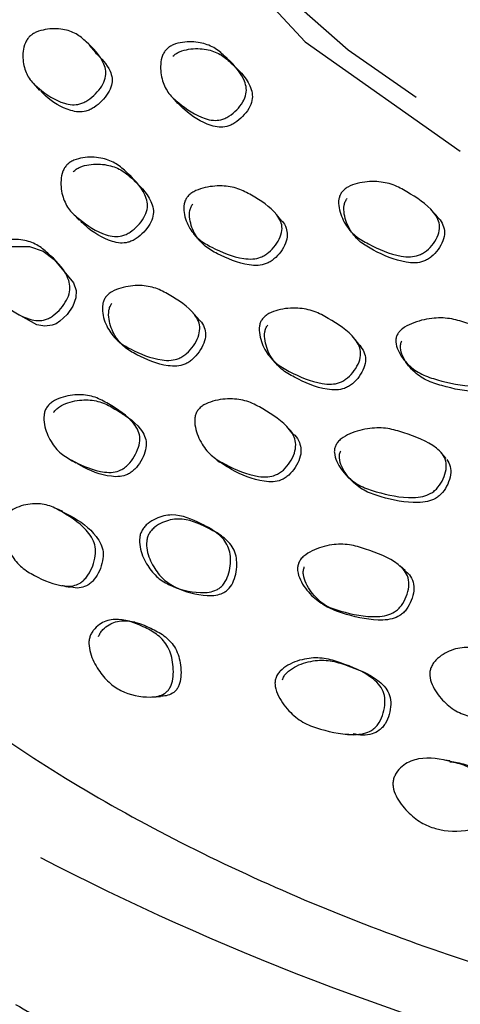
# Model space of a CAD drawing. Units: millimetres. Extents: x 7 to 1452, y 1 to 1040.
# Drawn here: x 267 to 273, y 302 to 317 of the extents above; entities that cross this region are included whole.
import ezdxf

# ---------------------------------------------------------------- set-up
doc = ezdxf.new("R2010")
doc.units = ezdxf.units.MM
doc.header["$LTSCALE"] = 5

msp = doc.modelspace()

# ---------------------------------------------------------------- linework, layer by layer
at = {"color": 7, "linetype": 'Continuous', "lineweight": 25}
for p, q in [((267.671, 316.544), (267.575, 316.656)), ((266.713, 316.079), (266.811, 315.968)), ((267.325, 314.087), (267.421, 313.987)), ((269.158, 313.786), (269.244, 313.686)), ((267.046, 313.385), (266.947, 313.481)), ((269.232, 312.49), (269.145, 312.584)), ((271.688, 312.086), (271.614, 312.178))]:
    msp.add_line(p, q, dxfattribs=at)
at = {"color": 7, "linetype": 'Continuous', "lineweight": 25, "flags": 128}
for points in [[(272.545, 315.862), (271.512, 316.582), (270.09, 317.834), (268.976, 319.186), (268.192, 320.613), (267.751, 322.088), (267.663, 323.584), (267.928, 325.073), (268.542, 326.528), (269.493, 327.92), (270.764, 329.225), (271.152, 329.553)], [(267.717, 322.417), (268.017, 320.661), (269.098, 318.604), (270.854, 316.707), (273.217, 315.045)], [(269.752, 316.362), (269.705, 316.413), (269.657, 316.463)], [(268.82, 315.877), (268.866, 315.824), (268.912, 315.771)], [(268.274, 314.571), (268.229, 314.623), (268.183, 314.675)], [(272.88, 314.029), (272.843, 314.073), (272.805, 314.116)], [(270.501, 313.979), (270.46, 314.028), (270.419, 314.077)], [(271.512, 313.869), (271.551, 313.821), (271.591, 313.772)], [(266.159, 313.475), (266.204, 313.516), (266.261, 313.549), (266.391, 313.59), (266.66, 313.592), (266.869, 313.52), (267.036, 313.394), (267.33, 313.038), (267.368, 312.923), (267.366, 312.808), (267.321, 312.684), (267.234, 312.557), (267.122, 312.453), (267.063, 312.416), (267.003, 312.392), (266.892, 312.377), (266.77, 312.398), (266.366, 312.628), (266.366, 312.628)], [(268.009, 312.152), (268.056, 312.108), (268.103, 312.064)], [(270.328, 311.901), (270.368, 311.856), (270.408, 311.811)], [(272.382, 311.841), (272.417, 311.796), (272.452, 311.751)], [(268.077, 311.039), (268.027, 311.078), (267.978, 311.118)], [(270.665, 310.756), (270.624, 310.798), (270.583, 310.839)], [(267.255, 310.362), (267.31, 310.329), (267.364, 310.296)], [(269.464, 310.383), (269.509, 310.345), (269.553, 310.308)], [(273, 310.362), (272.966, 310.404), (272.932, 310.445)], [(271.495, 310.095), (271.533, 310.057), (271.571, 310.018)], [(267.166, 309.556), (267.109, 309.581), (267.052, 309.606)], [(269.452, 309.266), (269.425, 309.283), (269.377, 309.314)], [(272.378, 308.658), (272.34, 308.691), (272.302, 308.724)], [(268.829, 308.423), (268.883, 308.401), (268.937, 308.38)], [(271.118, 308.152), (271.16, 308.127), (271.202, 308.102)], [(271.517, 307.202), (271.472, 307.221), (271.427, 307.239)]]:
    msp.add_lwpolyline(points, dxfattribs=at)
at = {"color": 7, "linetype": 'Continuous', "lineweight": 25}
msp.add_arc((285.744, 340.87), 41.186, 242.6575, 267.9642, dxfattribs=at)
for points, knots in [([(266.661, 316.789), (266.676, 316.802), (266.707, 316.828), (266.789, 316.871), (266.95, 316.911), (267.163, 316.91), (267.375, 316.839), (267.582, 316.659), (267.758, 316.482), (267.826, 316.271), (267.82, 316.154), (267.763, 316.031), (267.669, 315.914), (267.571, 315.831), (267.486, 315.784), (267.406, 315.754), (267.302, 315.745), (267.072, 315.797), (266.864, 315.942), (266.656, 316.125), (266.568, 316.319), (266.549, 316.515), (266.581, 316.667), (266.621, 316.745), (266.648, 316.775), (266.661, 316.789)], [0, 0, 0, 0, 0.012006, 0.025297, 0.058278, 0.12668, 0.187767, 0.247592, 0.378359, 0.410308, 0.437951, 0.467839, 0.499866, 0.531484, 0.546282, 0.560741, 0.587879, 0.620611, 0.75191, 0.811332, 0.873017, 0.942128, 0.974884, 0.988048, 1, 1, 1, 1]), ([(268.748, 316.597), (268.763, 316.61), (268.793, 316.637), (268.875, 316.678), (269.038, 316.716), (269.253, 316.708), (269.471, 316.631), (269.691, 316.439), (269.879, 316.253), (269.961, 316.034), (269.962, 315.913), (269.91, 315.787), (269.817, 315.669), (269.72, 315.587), (269.635, 315.541), (269.554, 315.514), (269.448, 315.508), (269.21, 315.568), (268.991, 315.723), (268.77, 315.915), (268.672, 316.116), (268.644, 316.318), (268.671, 316.474), (268.709, 316.553), (268.735, 316.583), (268.748, 316.597)], [0, 0, 0, 0, 0.011949, 0.025189, 0.057983, 0.126364, 0.187531, 0.247464, 0.378732, 0.410518, 0.43823, 0.467841, 0.499629, 0.531353, 0.546002, 0.560361, 0.587461, 0.620266, 0.751815, 0.811395, 0.873141, 0.942275, 0.975017, 0.988116, 1, 1, 1, 1]), ([(267.665, 316.539), (267.751, 316.456), (267.862, 316.348), (267.921, 316.161), (267.915, 316.045), (267.858, 315.921), (267.763, 315.805), (267.665, 315.722), (267.581, 315.675), (267.501, 315.646), (267.398, 315.636), (267.169, 315.689), (266.979, 315.807), (266.857, 315.932), (266.834, 315.955)], [0, 0, 0, 0, 0.211329, 0.273629, 0.327587, 0.386007, 0.44864, 0.510446, 0.539353, 0.567584, 0.620531, 0.684355, 0.940302, 1, 1, 1, 1]), ([(268.843, 316.49), (268.858, 316.503), (268.888, 316.53), (268.97, 316.572), (269.133, 316.611), (269.349, 316.605), (269.567, 316.529), (269.786, 316.338), (269.973, 316.153), (270.053, 315.934), (270.053, 315.813), (270, 315.686), (269.907, 315.568), (269.809, 315.484), (269.724, 315.439), (269.643, 315.411), (269.537, 315.404), (269.3, 315.464), (269.091, 315.6), (268.951, 315.741), (268.916, 315.775)], [0, 0, 0, 0, 0.01516, 0.031947, 0.073434, 0.159658, 0.23653, 0.311729, 0.476451, 0.516432, 0.551423, 0.58898, 0.629352, 0.669585, 0.688121, 0.706253, 0.740382, 0.78161, 0.946759, 1, 1, 1, 1]), ([(260.009, 314.937), (260.167, 314.133), (260.492, 312.481), (261.916, 310.064), (263.99, 307.763), (266.754, 305.671), (270.056, 303.898), (273.853, 302.456), (277.973, 301.444), (281.281, 300.886), (283.172, 300.821), (283.58, 300.807)], [0, 0, 0, 0, 0.113866, 0.233871, 0.357277, 0.478288, 0.602864, 0.722712, 0.845982, 0.966767, 1, 1, 1, 1]), ([(267.229, 314.836), (267.245, 314.849), (267.277, 314.878), (267.36, 314.919), (267.523, 314.958), (267.741, 314.951), (267.964, 314.874), (268.187, 314.682), (268.376, 314.495), (268.457, 314.275), (268.457, 314.154), (268.404, 314.026), (268.311, 313.907), (268.214, 313.823), (268.129, 313.775), (268.048, 313.746), (267.942, 313.738), (267.702, 313.796), (267.482, 313.95), (267.257, 314.142), (267.156, 314.345), (267.127, 314.551), (267.153, 314.71), (267.191, 314.79), (267.217, 314.821), (267.229, 314.836)], [0, 0, 0, 0, 0.012608, 0.02685, 0.058321, 0.126784, 0.187869, 0.2476, 0.378369, 0.409862, 0.438164, 0.467761, 0.499841, 0.531569, 0.546418, 0.560921, 0.58811, 0.620788, 0.752025, 0.811454, 0.873008, 0.942017, 0.974863, 0.988059, 1, 1, 1, 1]), ([(267.325, 314.731), (267.34, 314.745), (267.373, 314.774), (267.455, 314.814), (267.617, 314.853), (267.834, 314.846), (268.056, 314.769), (268.278, 314.578), (268.466, 314.393), (268.547, 314.174), (268.547, 314.053), (268.494, 313.925), (268.402, 313.807), (268.305, 313.723), (268.22, 313.676), (268.139, 313.647), (268.034, 313.639), (267.797, 313.697), (267.597, 313.822), (267.464, 313.953), (267.44, 313.977)], [0, 0, 0, 0, 0.016122, 0.034339, 0.074599, 0.162195, 0.240344, 0.316754, 0.484047, 0.524344, 0.560562, 0.598437, 0.639473, 0.680038, 0.699018, 0.717556, 0.752319, 0.79411, 0.961987, 1, 1, 1, 1]), ([(271.413, 314.419), (271.426, 314.434), (271.453, 314.464), (271.532, 314.515), (271.701, 314.573), (271.94, 314.592), (272.199, 314.542), (272.487, 314.38), (272.738, 314.22), (272.881, 314.014), (272.91, 313.894), (272.884, 313.763), (272.812, 313.635), (272.726, 313.541), (272.645, 313.486), (272.563, 313.449), (272.45, 313.429), (272.176, 313.458), (271.899, 313.584), (271.61, 313.747), (271.452, 313.934), (271.371, 314.13), (271.36, 314.287), (271.382, 314.37), (271.403, 314.403), (271.413, 314.419)], [0, 0, 0, 0, 0.011957, 0.025205, 0.058018, 0.126367, 0.187507, 0.247468, 0.378723, 0.410483, 0.438162, 0.467795, 0.499595, 0.531279, 0.545938, 0.560334, 0.587478, 0.620315, 0.751783, 0.811342, 0.873166, 0.942335, 0.975038, 0.988119, 1, 1, 1, 1]), ([(269.06, 314.344), (269.074, 314.359), (269.103, 314.391), (269.183, 314.442), (269.35, 314.502), (269.584, 314.526), (269.837, 314.483), (270.115, 314.331), (270.356, 314.18), (270.487, 313.98), (270.512, 313.864), (270.482, 313.735), (270.408, 313.608), (270.322, 313.514), (270.241, 313.457), (270.16, 313.418), (270.049, 313.396), (269.781, 313.418), (269.514, 313.535), (269.235, 313.688), (269.085, 313.869), (269.01, 314.06), (269.005, 314.214), (269.028, 314.296), (269.05, 314.329), (269.06, 314.344)], [0, 0, 0, 0, 0.012563, 0.026791, 0.05826, 0.126659, 0.187719, 0.247546, 0.378366, 0.410305, 0.437917, 0.467796, 0.499826, 0.531435, 0.546213, 0.560676, 0.587822, 0.620586, 0.751903, 0.811314, 0.873025, 0.942176, 0.974963, 0.988116, 1, 1, 1, 1]), ([(272.88, 314.027), (272.882, 314.025), (272.917, 313.998), (272.954, 313.922), (272.986, 313.805), (272.958, 313.672), (272.885, 313.544), (272.799, 313.449), (272.718, 313.394), (272.637, 313.356), (272.523, 313.336), (272.25, 313.365), (271.974, 313.489), (271.687, 313.652), (271.53, 313.838), (271.45, 314.035), (271.441, 314.192), (271.462, 314.275), (271.484, 314.308), (271.494, 314.324)], [0, 0, 0, 0, 0.003856, 0.054724, 0.099227, 0.147077, 0.198481, 0.249619, 0.273224, 0.29636, 0.339866, 0.392393, 0.602489, 0.697658, 0.796494, 0.907241, 0.959753, 0.980822, 1, 1, 1, 1]), ([(270.5, 313.978), (270.501, 313.977), (270.534, 313.952), (270.566, 313.879), (270.593, 313.767), (270.562, 313.637), (270.489, 313.51), (270.403, 313.416), (270.322, 313.359), (270.242, 313.32), (270.131, 313.298), (269.865, 313.321), (269.598, 313.437), (269.321, 313.589), (269.172, 313.769), (269.097, 313.959), (269.092, 314.113), (269.115, 314.194), (269.137, 314.227), (269.147, 314.243)], [0, 0, 0, 0, 0.001886, 0.053148, 0.097514, 0.145589, 0.197145, 0.247999, 0.271757, 0.294997, 0.338581, 0.391159, 0.601833, 0.697143, 0.796149, 0.907116, 0.959759, 0.980894, 1, 1, 1, 1]), ([(266.054, 313.57), (266.068, 313.584), (266.1, 313.615), (266.18, 313.659), (266.34, 313.704), (266.555, 313.702), (266.776, 313.629), (267.001, 313.438), (267.193, 313.251), (267.276, 313.025), (267.276, 312.9), (267.226, 312.769), (267.139, 312.644), (267.045, 312.554), (266.963, 312.503), (266.884, 312.47), (266.78, 312.458), (266.543, 312.508), (266.321, 312.659), (266.097, 312.853), (265.993, 313.061), (265.959, 313.274), (265.982, 313.438), (266.017, 313.522), (266.042, 313.554), (266.054, 313.57)], [0, 0, 0, 0, 0.012669, 0.026969, 0.058498, 0.12692, 0.187942, 0.247606, 0.378064, 0.41044, 0.43833, 0.467514, 0.499807, 0.531645, 0.54655, 0.561097, 0.588389, 0.621031, 0.751949, 0.811286, 0.872887, 0.941927, 0.974769, 0.988002, 1, 1, 1, 1]), ([(267.818, 312.818), (267.831, 312.834), (267.859, 312.867), (267.938, 312.92), (268.102, 312.983), (268.335, 313.01), (268.587, 312.968), (268.863, 312.814), (269.104, 312.663), (269.236, 312.46), (269.26, 312.341), (269.231, 312.208), (269.159, 312.077), (269.074, 311.979), (268.995, 311.919), (268.916, 311.877), (268.805, 311.853), (268.541, 311.87), (268.274, 311.985), (267.999, 312.142), (267.85, 312.327), (267.772, 312.524), (267.765, 312.683), (267.787, 312.768), (267.808, 312.802), (267.818, 312.818)], [0, 0, 0, 0, 0.012605, 0.026889, 0.058456, 0.126911, 0.187894, 0.247618, 0.378174, 0.409583, 0.437878, 0.467642, 0.499814, 0.531571, 0.54642, 0.560951, 0.588241, 0.620977, 0.751923, 0.811209, 0.872934, 0.94212, 0.974908, 0.988079, 1, 1, 1, 1]), ([(269.227, 312.484), (269.237, 312.477), (269.279, 312.447), (269.32, 312.365), (269.347, 312.249), (269.317, 312.117), (269.246, 311.987), (269.162, 311.89), (269.084, 311.83), (269.005, 311.789), (268.895, 311.765), (268.633, 311.783), (268.368, 311.898), (268.094, 312.054), (267.945, 312.238), (267.868, 312.433), (267.86, 312.591), (267.881, 312.675), (267.902, 312.709), (267.912, 312.725)], [0, 0, 0, 0, 0.0157954, 0.0655621, 0.1103668, 0.1574449, 0.2082782, 0.2584227, 0.2818691, 0.3048241, 0.3479781, 0.399799, 0.6072414, 0.701183, 0.7989767, 0.9085157, 0.9603721, 0.9811795, 1, 1, 1, 1]), ([(270.204, 312.489), (270.218, 312.504), (270.246, 312.537), (270.327, 312.587), (270.496, 312.646), (270.737, 312.665), (270.998, 312.615), (271.289, 312.453), (271.54, 312.293), (271.68, 312.084), (271.709, 311.964), (271.681, 311.831), (271.609, 311.701), (271.523, 311.606), (271.443, 311.548), (271.361, 311.509), (271.247, 311.489), (270.973, 311.517), (270.695, 311.642), (270.404, 311.805), (270.245, 311.995), (270.162, 312.195), (270.151, 312.355), (270.173, 312.44), (270.194, 312.473), (270.204, 312.489)], [0, 0, 0, 0, 0.012591, 0.026832, 0.058324, 0.126779, 0.187847, 0.247589, 0.378229, 0.409676, 0.437998, 0.467711, 0.499833, 0.531525, 0.546335, 0.560827, 0.588026, 0.620751, 0.751956, 0.811339, 0.872988, 0.9421, 0.974925, 0.988092, 1, 1, 1, 1]), ([(272.256, 312.248), (272.266, 312.264), (272.287, 312.298), (272.359, 312.361), (272.524, 312.446), (272.772, 312.508), (273.057, 312.506), (273.397, 312.401), (273.696, 312.291), (273.889, 312.117), (273.946, 312.007), (273.948, 311.877), (273.903, 311.741), (273.836, 311.636), (273.765, 311.568), (273.688, 311.517), (273.575, 311.478), (273.282, 311.458), (272.964, 311.53), (272.623, 311.636), (272.413, 311.789), (272.28, 311.963), (272.232, 312.112), (272.235, 312.195), (272.249, 312.231), (272.256, 312.248)], [0, 0, 0, 0, 0.012005, 0.025299, 0.058288, 0.126677, 0.187747, 0.247574, 0.378356, 0.410304, 0.437939, 0.467825, 0.49985, 0.531464, 0.546252, 0.56072, 0.587871, 0.620621, 0.751883, 0.811293, 0.873015, 0.942154, 0.974901, 0.988055, 1, 1, 1, 1]), ([(271.685, 312.09), (271.709, 312.057), (271.755, 311.994), (271.782, 311.873), (271.754, 311.74), (271.683, 311.612), (271.598, 311.517), (271.518, 311.46), (271.436, 311.421), (271.323, 311.401), (271.051, 311.429), (270.774, 311.553), (270.485, 311.716), (270.326, 311.905), (270.243, 312.104), (270.233, 312.263), (270.254, 312.347), (270.275, 312.38), (270.285, 312.396)], [0, 0, 0, 0, 0.050597, 0.09617, 0.143976, 0.195637, 0.246582, 0.270383, 0.293676, 0.337404, 0.390033, 0.601084, 0.696609, 0.795769, 0.90691, 0.959686, 0.980855, 1, 1, 1, 1]), ([(273.951, 312.018), (273.971, 311.986), (274.011, 311.919), (274.011, 311.787), (273.967, 311.653), (273.899, 311.547), (273.829, 311.479), (273.753, 311.429), (273.639, 311.39), (273.348, 311.37), (273.031, 311.441), (272.692, 311.547), (272.483, 311.699), (272.351, 311.873), (272.303, 312.021), (272.306, 312.104), (272.32, 312.139), (272.327, 312.156)], [0, 0, 0, 0, 0.046891, 0.097666, 0.152102, 0.205815, 0.230926, 0.255478, 0.301523, 0.357033, 0.579455, 0.680119, 0.784703, 0.901877, 0.957402, 0.979721, 1, 1, 1, 1]), ([(266.918, 311.137), (266.93, 311.153), (266.956, 311.189), (267.031, 311.246), (267.188, 311.315), (267.414, 311.347), (267.662, 311.308), (267.938, 311.153), (268.181, 311), (268.318, 310.791), (268.347, 310.667), (268.323, 310.529), (268.259, 310.391), (268.181, 310.287), (268.107, 310.222), (268.032, 310.176), (267.926, 310.148), (267.669, 310.162), (267.405, 310.277), (267.129, 310.432), (266.973, 310.622), (266.888, 310.827), (266.873, 310.994), (266.89, 311.083), (266.909, 311.119), (266.918, 311.137)], [0, 0, 0, 0, 0.01265, 0.02698, 0.05863, 0.12719, 0.188103, 0.247661, 0.378004, 0.410363, 0.438203, 0.467419, 0.499834, 0.531771, 0.546688, 0.561234, 0.588511, 0.621182, 0.752118, 0.811294, 0.872772, 0.941901, 0.974801, 0.988024, 1, 1, 1, 1]), ([(267.025, 311.063), (267.037, 311.079), (267.063, 311.114), (267.137, 311.17), (267.292, 311.238), (267.516, 311.269), (267.762, 311.229), (268.037, 311.075), (268.278, 310.922), (268.415, 310.715), (268.444, 310.593), (268.421, 310.456), (268.358, 310.321), (268.282, 310.217), (268.208, 310.154), (268.134, 310.109), (268.029, 310.082), (267.775, 310.098), (267.55, 310.184), (267.39, 310.287), (267.367, 310.302)], [0, 0, 0, 0, 0.016217, 0.034615, 0.075358, 0.163921, 0.242807, 0.32002, 0.48902, 0.530933, 0.566908, 0.604523, 0.646139, 0.687094, 0.706236, 0.724929, 0.760092, 0.802333, 0.97196, 1, 1, 1, 1]), ([(269.218, 311.092), (269.231, 311.108), (269.258, 311.142), (269.337, 311.196), (269.503, 311.259), (269.741, 311.284), (270.002, 311.237), (270.293, 311.075), (270.547, 310.912), (270.69, 310.699), (270.72, 310.576), (270.696, 310.439), (270.628, 310.305), (270.546, 310.204), (270.468, 310.143), (270.388, 310.101), (270.276, 310.077), (270.005, 310.1), (269.727, 310.224), (269.435, 310.388), (269.272, 310.581), (269.184, 310.787), (269.169, 310.952), (269.188, 311.04), (269.208, 311.075), (269.218, 311.092)], [0, 0, 0, 0, 0.012645, 0.02693, 0.058466, 0.126942, 0.187967, 0.247618, 0.378072, 0.410482, 0.438388, 0.467572, 0.499881, 0.531725, 0.546626, 0.561139, 0.588365, 0.620999, 0.752011, 0.811309, 0.872866, 0.941944, 0.974821, 0.988036, 1, 1, 1, 1]), ([(271.32, 310.563), (271.33, 310.581), (271.352, 310.618), (271.424, 310.682), (271.586, 310.77), (271.831, 310.833), (272.115, 310.832), (272.454, 310.726), (272.753, 310.616), (272.947, 310.439), (273.004, 310.326), (273.007, 310.192), (272.963, 310.053), (272.897, 309.944), (272.828, 309.873), (272.752, 309.82), (272.64, 309.779), (272.35, 309.755), (272.032, 309.825), (271.693, 309.933), (271.482, 310.09), (271.347, 310.269), (271.298, 310.423), (271.299, 310.509), (271.313, 310.546), (271.32, 310.563)], [0, 0, 0, 0, 0.012612, 0.026903, 0.058471, 0.12692, 0.187908, 0.247636, 0.378169, 0.409588, 0.437901, 0.467667, 0.49984, 0.531594, 0.546441, 0.560961, 0.58823, 0.620958, 0.751956, 0.811246, 0.872939, 0.942097, 0.974892, 0.988071, 1, 1, 1, 1]), ([(270.659, 310.749), (270.673, 310.739), (270.721, 310.705), (270.769, 310.616), (270.801, 310.495), (270.776, 310.36), (270.71, 310.227), (270.629, 310.127), (270.551, 310.067), (270.472, 310.025), (270.361, 310.002), (270.092, 310.026), (269.816, 310.139), (269.614, 310.271), (269.555, 310.31)], [0, 0, 0, 0, 0.029038, 0.102729, 0.166094, 0.232227, 0.305333, 0.377349, 0.411064, 0.443936, 0.50571, 0.579878, 0.877911, 1, 1, 1, 1]), ([(273.012, 310.348), (273.032, 310.314), (273.073, 310.246), (273.074, 310.111), (273.031, 309.973), (272.966, 309.865), (272.897, 309.795), (272.822, 309.742), (272.71, 309.702), (272.422, 309.678), (272.106, 309.748), (271.769, 309.856), (271.559, 310.012), (271.425, 310.19), (271.375, 310.343), (271.376, 310.428), (271.39, 310.464), (271.397, 310.482)], [0, 0, 0, 0, 0.047979, 0.098364, 0.152765, 0.206422, 0.231509, 0.256057, 0.302202, 0.357645, 0.579733, 0.680274, 0.784879, 0.902062, 0.957568, 0.979847, 1, 1, 1, 1]), ([(266.272, 309.446), (266.282, 309.464), (266.304, 309.503), (266.369, 309.566), (266.513, 309.646), (266.728, 309.689), (266.97, 309.655), (267.248, 309.498), (267.491, 309.338), (267.636, 309.117), (267.672, 308.985), (267.66, 308.838), (267.611, 308.69), (267.546, 308.576), (267.481, 308.504), (267.414, 308.453), (267.317, 308.418), (267.071, 308.422), (266.81, 308.536), (266.534, 308.696), (266.368, 308.896), (266.269, 309.114), (266.241, 309.292), (266.25, 309.387), (266.265, 309.427), (266.272, 309.446)], [0, 0, 0, 0, 0.012859, 0.027345, 0.059084, 0.12748, 0.188294, 0.247766, 0.377499, 0.409821, 0.437752, 0.467168, 0.499823, 0.532056, 0.54715, 0.561789, 0.589162, 0.62171, 0.752147, 0.811202, 0.872561, 0.941488, 0.974428, 0.987807, 1, 1, 1, 1]), ([(267.164, 309.55), (267.204, 309.53), (267.392, 309.44), (267.604, 309.287), (267.749, 309.071), (267.786, 308.942), (267.775, 308.798), (267.728, 308.653), (267.664, 308.542), (267.601, 308.473), (267.535, 308.423), (267.44, 308.393), (267.346, 308.386), (267.295, 308.406), (267.281, 308.412)], [0, 0, 0, 0, 0.085098, 0.395568, 0.472721, 0.53906, 0.6084, 0.684951, 0.760351, 0.795713, 0.83012, 0.894862, 0.972327, 1, 1, 1, 1]), ([(268.375, 309.274), (268.387, 309.292), (268.412, 309.33), (268.481, 309.392), (268.579, 309.451), (268.703, 309.494), (268.95, 309.521), (269.211, 309.404), (269.487, 309.258), (269.637, 309.12), (269.706, 308.97), (269.725, 308.837), (269.715, 308.695), (269.677, 308.555), (269.619, 308.452), (269.557, 308.393), (269.489, 308.351), (269.387, 308.322), (269.134, 308.318), (268.852, 308.39), (268.581, 308.561), (268.43, 308.759), (268.342, 308.965), (268.33, 309.131), (268.348, 309.219), (268.366, 309.256), (268.375, 309.274)], [0, 0, 0, 0, 0.014005, 0.029708, 0.06198, 0.092844, 0.123897, 0.247487, 0.31215, 0.373363, 0.40425, 0.434844, 0.468026, 0.500329, 0.529693, 0.543184, 0.557342, 0.585138, 0.619345, 0.751093, 0.81012, 0.872603, 0.940757, 0.973141, 0.986949, 1, 1, 1, 1]), ([(268.479, 309.219), (268.491, 309.236), (268.516, 309.273), (268.584, 309.335), (268.681, 309.392), (268.803, 309.433), (269.048, 309.458), (269.307, 309.342), (269.581, 309.197), (269.731, 309.06), (269.8, 308.912), (269.82, 308.781), (269.81, 308.641), (269.774, 308.504), (269.717, 308.403), (269.656, 308.346), (269.589, 308.305), (269.488, 308.277), (269.237, 308.275), (268.958, 308.348), (268.688, 308.517), (268.538, 308.713), (268.449, 308.915), (268.436, 309.078), (268.453, 309.165), (268.471, 309.201), (268.479, 309.219)], [0, 0, 0, 0, 0.013862, 0.029434, 0.06154, 0.092354, 0.123448, 0.247593, 0.312576, 0.374045, 0.404969, 0.435489, 0.468467, 0.500469, 0.52951, 0.542876, 0.556943, 0.584674, 0.618919, 0.751162, 0.810451, 0.873103, 0.941206, 0.973407, 0.987088, 1, 1, 1, 1]), ([(270.756, 308.772), (270.765, 308.79), (270.785, 308.83), (270.853, 308.897), (271.01, 308.991), (271.25, 309.06), (271.531, 309.062), (271.871, 308.956), (272.171, 308.845), (272.37, 308.663), (272.431, 308.547), (272.438, 308.407), (272.4, 308.261), (272.339, 308.146), (272.274, 308.07), (272.202, 308.013), (272.092, 307.968), (271.808, 307.939), (271.492, 308.008), (271.153, 308.117), (270.938, 308.278), (270.796, 308.464), (270.74, 308.625), (270.738, 308.715), (270.75, 308.754), (270.756, 308.772)], [0, 0, 0, 0, 0.012655, 0.026993, 0.058645, 0.127209, 0.188146, 0.247718, 0.377998, 0.409413, 0.437712, 0.46752, 0.499843, 0.531803, 0.546756, 0.561323, 0.588637, 0.621297, 0.752082, 0.811254, 0.872795, 0.941931, 0.974803, 0.988022, 1, 1, 1, 1]), ([(272.376, 308.655), (272.399, 308.635), (272.453, 308.588), (272.506, 308.483), (272.514, 308.346), (272.477, 308.202), (272.417, 308.088), (272.352, 308.014), (272.281, 307.958), (272.173, 307.914), (271.89, 307.887), (271.577, 307.957), (271.24, 308.065), (271.026, 308.224), (270.884, 308.408), (270.828, 308.567), (270.825, 308.656), (270.837, 308.694), (270.842, 308.712)], [0, 0, 0, 0, 0.036394, 0.082602, 0.131094, 0.183526, 0.235304, 0.259542, 0.28319, 0.327661, 0.380998, 0.595029, 0.691919, 0.792653, 0.905601, 0.959135, 0.980595, 1, 1, 1, 1]), ([(267.149, 308.431), (267.171, 308.426), (267.214, 308.417), (267.258, 308.408), (267.28, 308.404)], [0, 0, 0, 0, 0.500007, 1, 1, 1, 1]), ([(267.584, 307.664), (267.592, 307.683), (267.611, 307.723), (267.665, 307.789), (267.744, 307.854), (267.85, 307.902), (268.072, 307.935), (268.326, 307.839), (268.594, 307.701), (268.736, 307.556), (268.81, 307.401), (268.842, 307.263), (268.853, 307.119), (268.843, 306.998), (268.818, 306.913), (268.791, 306.859), (268.755, 306.816), (268.699, 306.772), (268.611, 306.739), (268.385, 306.72), (268.122, 306.774), (267.86, 306.948), (267.7, 307.147), (267.592, 307.35), (267.56, 307.517), (267.566, 307.607), (267.578, 307.645), (267.584, 307.664)], [0, 0, 0, 0, 0.014382, 0.030505, 0.06252, 0.092226, 0.123118, 0.248491, 0.311395, 0.371541, 0.403029, 0.435283, 0.468989, 0.500806, 0.51579, 0.529449, 0.542773, 0.557006, 0.585364, 0.620132, 0.750737, 0.809429, 0.872309, 0.940318, 0.972641, 0.986633, 1, 1, 1, 1]), ([(267.71, 307.654), (267.719, 307.672), (267.736, 307.711), (267.789, 307.775), (267.867, 307.837), (267.971, 307.881), (268.191, 307.911), (268.442, 307.815), (268.708, 307.678), (268.85, 307.536), (268.924, 307.383), (268.957, 307.25), (268.97, 307.109), (268.96, 306.992), (268.936, 306.91), (268.91, 306.858), (268.876, 306.817), (268.82, 306.776), (268.743, 306.747), (268.68, 306.744), (268.649, 306.742)], [0, 0, 0, 0, 0.02307, 0.049017, 0.100841, 0.149277, 0.199956, 0.406933, 0.510908, 0.610124, 0.661744, 0.714282, 0.768839, 0.820014, 0.844028, 0.86592, 0.887348, 0.910364, 0.956565, 1, 1, 1, 1]), ([(268.262, 307.869), (268.249, 307.871), (268.222, 307.875), (268.194, 307.88), (268.18, 307.882)], [0, 0, 0, 0, 0.500376, 1, 1, 1, 1]), ([(272.77, 307.178), (272.779, 307.198), (272.798, 307.239), (272.86, 307.311), (272.954, 307.385), (273.079, 307.447), (273.252, 307.492), (273.473, 307.486), (273.727, 307.423), (273.978, 307.346), (274.168, 307.234), (274.274, 307.097), (274.323, 306.97), (274.341, 306.829), (274.329, 306.687), (274.288, 306.576), (274.233, 306.508), (274.168, 306.456), (274.064, 306.411), (273.79, 306.365), (273.469, 306.391), (273.139, 306.512), (272.935, 306.682), (272.798, 306.87), (272.75, 307.031), (272.752, 307.12), (272.764, 307.159), (272.77, 307.178)], [0, 0, 0, 0, 0.013996, 0.029682, 0.061927, 0.092855, 0.123934, 0.184425, 0.247949, 0.312538, 0.373782, 0.404689, 0.435258, 0.468401, 0.500697, 0.530098, 0.543598, 0.55774, 0.585472, 0.619588, 0.751316, 0.81034, 0.872725, 0.940757, 0.973119, 0.986936, 1, 1, 1, 1]), ([(270.407, 307.016), (270.415, 307.036), (270.431, 307.077), (270.493, 307.15), (270.638, 307.252), (270.87, 307.328), (271.147, 307.333), (271.487, 307.223), (271.79, 307.105), (271.995, 306.912), (272.061, 306.789), (272.077, 306.642), (272.05, 306.489), (271.999, 306.366), (271.941, 306.285), (271.875, 306.224), (271.772, 306.175), (271.496, 306.14), (271.182, 306.21), (270.842, 306.322), (270.619, 306.492), (270.467, 306.69), (270.402, 306.86), (270.393, 306.955), (270.403, 306.997), (270.407, 307.016)], [0, 0, 0, 0, 0.012848, 0.027333, 0.059085, 0.127526, 0.18835, 0.24781, 0.377561, 0.409886, 0.437799, 0.467189, 0.49983, 0.532038, 0.547104, 0.561734, 0.589101, 0.621688, 0.752202, 0.811243, 0.872589, 0.94152, 0.97445, 0.987818, 1, 1, 1, 1]), ([(270.508, 306.993), (270.515, 307.012), (270.532, 307.052), (270.592, 307.123), (270.736, 307.221), (270.965, 307.294), (271.239, 307.296), (271.577, 307.186), (271.877, 307.069), (272.082, 306.879), (272.148, 306.758), (272.165, 306.615), (272.14, 306.465), (272.09, 306.346), (272.033, 306.268), (271.968, 306.209), (271.866, 306.163), (271.729, 306.14), (271.634, 306.162), (271.585, 306.173)], [0, 0, 0, 0, 0.01925, 0.041013, 0.08898, 0.193101, 0.286134, 0.377289, 0.576244, 0.625694, 0.668186, 0.712592, 0.76163, 0.809908, 0.832521, 0.854552, 0.896013, 0.945695, 1, 1, 1, 1]), ([(268.52, 306.732), (268.542, 306.734), (268.586, 306.736), (268.629, 306.739), (268.651, 306.74)], [0, 0, 0, 0, 0.5000061, 1, 1, 1, 1]), ([(271.468, 306.17), (271.488, 306.168), (271.528, 306.163), (271.568, 306.159), (271.588, 306.157)], [0, 0, 0, 0, 0.500096, 1, 1, 1, 1]), ([(272.201, 305.484), (272.208, 305.504), (272.223, 305.547), (272.273, 305.621), (272.352, 305.697), (272.463, 305.76), (272.707, 305.826), (273.005, 305.77), (273.328, 305.682), (273.511, 305.562), (273.617, 305.42), (273.675, 305.289), (273.709, 305.148), (273.714, 305.027), (273.697, 304.94), (273.673, 304.883), (273.639, 304.835), (273.581, 304.783), (273.486, 304.735), (273.235, 304.677), (272.93, 304.683), (272.61, 304.814), (272.402, 304.986), (272.254, 305.173), (272.195, 305.335), (272.189, 305.425), (272.197, 305.465), (272.201, 305.484)], [0, 0, 0, 0, 0.014431, 0.030571, 0.062475, 0.091979, 0.122851, 0.248588, 0.311474, 0.371423, 0.402829, 0.435157, 0.468689, 0.500221, 0.515047, 0.528672, 0.54205, 0.556406, 0.585058, 0.61999, 0.750662, 0.809423, 0.872342, 0.94024, 0.97254, 0.986571, 1, 1, 1, 1]), ([(273.055, 305.758), (273.041, 305.76), (273.015, 305.764), (272.988, 305.767), (272.975, 305.769)], [0, 0, 0, 0, 0.499998, 1, 1, 1, 1]), ([(273.056, 305.744), (273.094, 305.742), (273.216, 305.734), (273.411, 305.666), (273.593, 305.554), (273.7, 305.414), (273.758, 305.287), (273.793, 305.15), (273.799, 305.033), (273.782, 304.948), (273.76, 304.893), (273.726, 304.847), (273.668, 304.798), (273.587, 304.757), (273.518, 304.743), (273.486, 304.737)], [0, 0, 0, 0, 0.0751914, 0.2379936, 0.3929367, 0.4736225, 0.5561562, 0.6412214, 0.7207091, 0.7579502, 0.7921802, 0.8259012, 0.8622725, 0.9353751, 1, 1, 1, 1]), ([(266.447, 302.052), (266.76, 301.87), (267.127, 301.655), (267.534, 301.468), (267.594, 301.441)], [0, 0, 0, 0, 0.852835, 1, 1, 1, 1])]:
    msp.add_open_spline(points, degree=3, knots=knots, dxfattribs=at)

doc.saveas('drawing.dxf')
